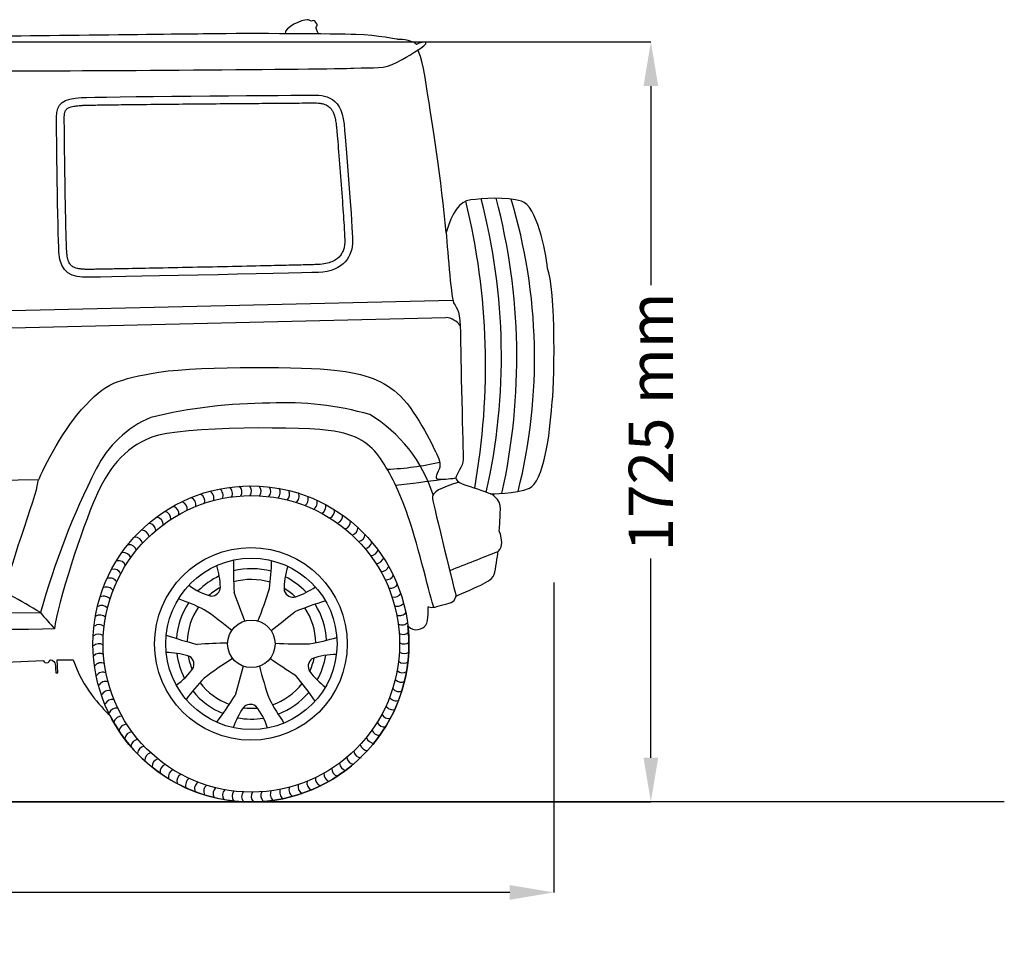
# Model space of a CAD drawing. Units: inches. Extents: x 3320 to 8737, y 4559 to 9240.
# Drawn here: x 6509 to 8737, y 7116 to 9240 of the extents above; entities that cross this region are included whole.
import ezdxf

# ---------------------------------------------------------------- set-up
doc = ezdxf.new("R2010")
doc.units = ezdxf.units.IN
doc.header["$MEASUREMENT"] = 0
doc.layers.add('Layer 1', color=7, linetype='Continuous')
doc.styles.get("Standard").update_dxf_attribs({"font": 'arial.ttf'})
doc.dimstyles.get("Standard").update_dxf_attribs({"dimtxt": 100, "dimasz": 100, "dimexe": 0.18, "dimexo": 0.0625, "dimgap": 30, "dimtad": 0, "dimdec": 4, "dimzin": 0, "dimdsep": 46, "dimtxsty": 'Standard', "dimcen": 0.09, "dimadec": 0, "dimazin": 0, "dimtfac": 1, "dimtdec": 4, "dimtofl": 0, "dimtmove": 0, "dimatfit": 3, "dimfxl": 0, "dimtolj": 1, "dimtzin": 0, "dimarcsym": 0})

# ---------------------------------------------------------------- blocks, each defined once
blk = doc.blocks.new('*D39')
at = {"color": 0, "lineweight": -2, "transparency": 16777216}
for p, q in [((4147, 7966), (4147, 7264.9)), ((7717.9, 7966), (7717.9, 7264.9)), ((4247, 7265), (5618.7, 7265)), ((7617.9, 7265), (6246.2, 7265))]:
    blk.add_line(p, q, dxfattribs=at)
at = {"color": 0, "transparency": 16777216}
for points in [[(4247, 7281.7), (4247, 7248.4), (4147, 7265)], [(7617.9, 7281.7), (7617.9, 7248.4), (7717.9, 7265)]]:
    blk.add_solid(points, dxfattribs=at)
at = {"layer": 'Defpoints', "color": 0, "transparency": 16777216}
for p in [(4147, 7966.1), (7717.9, 7966.1), (7717.9, 7265)]:
    blk.add_point(p, dxfattribs=at)
at = {"color": 0, "transparency": 16777216, "insert": (5932.4, 7265), "char_height": 100, "attachment_point": 5}
blk.add_mtext('\\A1;3645 mm', dxfattribs=at)
blk = doc.blocks.new('*D40')
at = {"color": 0, "lineweight": -2, "transparency": 16777216}
for p, q in [((5864.3, 9189.8), (7937.4, 9189.8)), ((7937.2, 9089.8), (7937.2, 8638.9)), ((7937.2, 7569.9), (7937.2, 8020.8)), ((5864.3, 7469.9), (7937.4, 7469.9))]:
    blk.add_line(p, q, dxfattribs=at)
at = {"color": 0, "transparency": 16777216}
for points in [[(7920.6, 9089.8), (7953.9, 9089.8), (7937.2, 9189.8)], [(7920.6, 7569.9), (7953.9, 7569.9), (7937.2, 7469.9)]]:
    blk.add_solid(points, dxfattribs=at)
at = {"layer": 'Defpoints', "color": 0, "transparency": 16777216}
for p in [(5864.2, 9189.8), (5864.2, 7469.9), (7937.2, 7469.9)]:
    blk.add_point(p, dxfattribs=at)
at = {"color": 0, "transparency": 16777216, "insert": (7937.2, 8329.8), "char_height": 100, "attachment_point": 5, "rotation": 90}
blk.add_mtext('\\A1;1725 mm', dxfattribs=at)

msp = doc.modelspace()

# ---------------------------------------------------------------- linework, layer by layer
for p, q in [((5290.80435, 8553.88463), (7489.32762, 8605.05586)), ((4367.55708, 8492.11559), (7473.57128, 8566.31361)), ((5213.41322, 8180.6448), (6552.1388, 8199.33122)), ((6377.48136, 7897.50061), (6556.0986, 7898.14999))]:
    msp.add_line(p, q)
at = {"color": 5}
msp.add_lwpolyline([(3320.02275, 7470.90984), (8737.11221, 7470.90984)], dxfattribs=at)
for radius in [335.52641, 193.90061, 53.74536]:
    msp.add_circle((7033.19488, 7827.48304), radius)
for centre, radius, start, end in [((5985.71829, 8457.30871), 1577.37976, 349.87855023, 13.63725201), ((6199.13671, 8478.6336), 1399.90418, 347.30109987, 14.72560874), ((6218.2417, 8475.44542), 1415.63251, 347.46302167, 14.74771502), ((6425.73931, 8474.59347), 1248.24737, 346.00010052, 16.73026952), ((7468.13685, 8519.47318), 47.15463, 36.85842508, 83.38213445), ((7071.01927, 7259.15963), 1112.80335, 89.79444524, 103.79345782), ((7113.62705, 7702.77065), 670.29841, 73.74001204, 93.30260392), ((6902.33456, 8113.40085), 246.2251, 113.10745763, 153.50723874), ((7131.71696, 8065.26664), 328.20302, 17.6696752, 58.88707225), ((8226.38594, 7438.36293), 1732.41563, 153.06030353, 164.60914254), ((7307.50023, 8925.11251), 703.24753, 272.70257956, 282.46903579), ((6951.30883, 8163.40654), 17.80926, 337.40979968, 54.25023983), ((6972.56323, 8167.88534), 17.80926, 333.80979968, 50.65023983), ((6994.05691, 8171.02072), 17.80926, 330.20979968, 47.05023983), ((7015.70505, 8172.80032), 17.80926, 326.60979968, 43.45023983), ((7037.42221, 8173.21712), 17.80926, 323.00979968, 39.85023983), ((7059.12269, 8172.26945), 17.80926, 319.40979968, 36.25023983), ((7080.72085, 8169.96107), 17.80926, 315.80979968, 32.65023983), ((6973.81381, 11705.94578), 3540.31655, 276.25184055, 277.98032128), ((6889.81347, 8142.11249), 17.80926, 348.20979968, 65.05023983), ((6909.85215, 8150.49464), 17.80926, 344.60979968, 61.45023983), ((6930.37761, 8157.602), 17.80926, 341.00979968, 57.85023983), ((7102.13144, 8166.30109), 17.80926, 312.20979968, 29.05023983), ((7123.26997, 8161.30395), 17.80926, 308.60979968, 25.45023983), ((7144.05302, 8154.98937), 17.80926, 305.00979968, 21.85023983), ((6851.51055, 8121.66109), 17.80926, 355.40979968, 72.25023983), ((6870.34066, 8132.48865), 17.80926, 351.80979968, 68.65023983), ((7164.39856, 8147.38227), 17.80926, 301.40979968, 18.25023983), ((7184.22629, 8138.51268), 17.80926, 297.80979968, 14.65023983), ((6816.0729, 8096.57032), 17.80926, 2.60979968, 79.45023983), ((6833.39747, 8109.67254), 17.80926, 359.00979968, 75.85023983), ((7203.45798, 8128.41559), 17.80926, 294.20979968, 11.05023983), ((7222.01772, 8117.13086), 17.80926, 290.60979968, 7.45023983), ((6799.60521, 8082.40614), 17.80926, 6.20979968, 83.05023983), ((7239.83226, 8104.70302), 17.80926, 287.00979968, 3.85023983), ((7256.83129, 8091.18112), 17.80926, 283.40979968, 0.25023983), ((6769.4968, 8051.11945), 17.80926, 13.40979968, 90.25023983), ((6784.05939, 8067.23589), 17.80926, 9.80979968, 86.65023983), ((7272.94773, 8076.61853), 17.80926, 279.80979968, 356.65023983), ((6755.9749, 8034.12041), 17.80926, 17.00979968, 93.85023983), ((7288.11798, 8061.07271), 17.80926, 276.20979968, 353.05023983), ((6743.54706, 8016.30587), 17.80926, 20.60979968, 97.45023983), ((7302.28217, 8044.60502), 17.80926, 272.60979968, 349.45023983), ((7315.38439, 8027.28045), 17.80926, 269.00979968, 345.85023983), ((11996.17707, -3360.12438), 12217.71947, 111.133179659, 111.683384711), ((6732.26233, 7997.74614), 17.80926, 24.20979968, 101.05023983), ((6732.27128, 7943.47081), 231.34946, 3.03395387, 15.43406294), ((7929.59827, 8003.37021), 937.21631, 179.16298128, 183.66160582), ((6509.21239, 8029.74607), 569.90251, 352.23167409, 358.60870019), ((7256.53197, 7954.40788), 148.97266, 160.97979977, 182.71802426), ((7327.37293, 8009.16737), 17.80926, 265.40979968, 342.25023983), ((6722.16525, 7978.51445), 17.80926, 27.80979968, 104.65023983), ((7033.19488, 7827.48304), 170.12689, 115.293608, 135.28390114), ((7033.19488, 7827.48304), 170.12689, 74.78614319, 103.85921779), ((7033.19488, 7827.48304), 170.12689, 43.293608, 63.28390114), ((7338.20049, 7990.33726), 17.80926, 261.80979968, 338.65023983), ((6705.68855, 7938.34117), 17.80926, 35.00979968, 111.85023983), ((6713.29565, 7958.68671), 17.80926, 31.40979968, 108.25023983), ((6981.49714, 8079.11116), 148.97266, 232.97979977, 254.71802426), ((7033.19488, 7827.48304), 145.75519, 118.66647018, 131.31899758), ((6941.8223, 7956.90954), 21.50734, 271.09279116, 356.81771891), ((7033.19488, 7827.48304), 145.75519, 73.06910572, 105.98146721), ((7050.5153, 8149.52058), 231.34946, 291.03395387, 303.43406294), ((7347.82434, 7970.86445), 17.80926, 258.20979968, 335.05023983), ((5563.77848, 6259.02471), 1916.09783, 58.80944929, 61.14142939), ((6699.37397, 7917.55813), 17.80926, 38.60979968, 115.45023983), ((5242.2707, 7255.48162), 1882.28087, 19.34850913, 21.44034951), ((6320.54622, 8175.80054), 785.67598, 337.81512172, 343.5043399), ((7033.19488, 7827.48304), 145.75519, 46.66647018, 59.31899758), ((7128.05112, 7954.37852), 21.50734, 199.09279116, 284.81771891), ((7356.20648, 7950.82577), 17.80926, 254.60979968, 331.45023983), ((6694.37683, 7896.4196), 17.80926, 42.20979968, 119.05023983), ((7033.19488, 7827.48304), 170.12689, 146.78614319, 175.85921779), ((6678.91182, 7391.64879), 569.90251, 64.23167409, 70.60870019), ((7033.19488, 7827.48304), 145.75519, 145.06910572, 177.98146721), ((7477.47741, 7029.30488), 937.21631, 107.16298128, 111.66160582), ((7033.19488, 7827.48304), 170.12689, 2.78614319, 31.85921779), ((7363.31385, 7930.30032), 17.80926, 251.00979968, 327.85023983), ((7018.90165, 8267.32467), 592.01065, 218.57911335, 223.28718974), ((6690.71685, 7875.009), 17.80926, 45.80979968, 122.65023983), ((6481.7047, 7257.34991), 785.67598, 49.81512172, 55.5043399), ((5935.7632, 9353.99499), 1882.28087, 307.34850913, 309.44034951), ((7033.19488, 7827.48304), 145.75519, 1.06910572, 33.98146721), ((7369.11838, 7909.36909), 17.80926, 247.40979968, 324.25023983), ((6688.40847, 7853.41085), 17.80926, 49.40979968, 126.25023983), ((7373.59718, 7888.11469), 17.80926, 243.80979968, 320.65023983), ((6687.46081, 7831.71037), 17.80926, 53.00979968, 129.85023983), ((7142.92012, 8734.36545), 937.21631, 251.16298128, 255.66160582), ((7376.73257, 7866.62101), 17.80926, 240.20979968, 317.05023983), ((6687.8776, 7809.9932), 17.80926, 56.60979968, 133.45023983), ((7023.77455, 5947.45477), 1882.28087, 91.34850913, 93.44034951), ((7144.24397, 8612.88822), 785.67598, 265.81512172, 271.5043399), ((7063.63896, 8388.32271), 569.90251, 280.23167409, 286.60870019), ((7378.51217, 7844.97287), 17.80926, 236.60979968, 313.45023983), ((6689.6572, 7788.34507), 17.80926, 60.20979968, 137.05023983), ((6829.89345, 7577.12988), 231.34946, 75.03395387, 87.43406294), ((7033.19488, 7827.48304), 170.12689, 187.293608, 207.28390114), ((6881.86728, 7780.57753), 21.50734, 343.09279116, 68.81771891), ((7033.19488, 7827.48304), 145.75519, 190.66647018, 203.31899758), ((7222.92253, 7654.29878), 148.97266, 88.97979977, 110.71802426), ((7033.19488, 7827.48304), 170.12689, 331.293608, 351.28390114), ((7378.92896, 7823.25571), 17.80926, 233.00979968, 309.85023983), ((6692.79258, 7766.85139), 17.80926, 63.80979968, 140.65023983), ((7405.00387, 7126.80388), 785.67598, 121.81512172, 127.5043399), ((8818.29697, 7237.56309), 1882.28087, 163.34850913, 165.44034951), ((7814.47565, 7964.57263), 785.67598, 193.81512172, 199.5043399), ((8145.86898, 9342.92073), 1882.28087, 235.34850913, 237.44034951), ((7183.19185, 7776.48226), 21.50734, 127.09279116, 212.81771891), ((7033.19488, 7827.48304), 145.75519, 334.66647018, 347.31899758), ((7377.9813, 7801.55523), 17.80926, 229.40979968, 306.25023983), ((6697.27138, 7745.59699), 17.80926, 67.40979968, 144.25023983), ((6777.90684, 7856.07293), 148.97266, 304.97979977, 326.71802426), ((6411.37319, 7158.29464), 937.21631, 35.16298128, 39.66160582), ((7344.82309, 7910.52542), 231.34946, 219.03395387, 231.43406294), ((7375.67292, 7779.95707), 17.80926, 225.80979968, 302.65023983), ((6703.07592, 7724.66576), 17.80926, 71.00979968, 147.85023983), ((7338.21839, 7355.85963), 569.90251, 136.23167409, 142.60870019), ((7033.19488, 7827.48304), 145.75519, 217.06910572, 249.98146721), ((7033.19488, 7827.48304), 145.75519, 289.06910572, 321.98146721), ((7372.01294, 7758.54648), 17.80926, 222.20979968, 299.05023983), ((6710.18328, 7704.14031), 17.80926, 74.60979968, 151.45023983), ((7033.19488, 7827.48304), 170.12689, 218.78614319, 247.85921779), ((6204.60542, 8212.08002), 937.21631, 323.16298128, 327.66160582), ((7033.19488, 7827.48304), 170.12689, 290.78614319, 319.85921779), ((7367.01579, 7737.40795), 17.80926, 218.60979968, 295.45023983), ((6718.56543, 7684.10163), 17.80926, 78.20979968, 155.05023983), ((7031.04187, 7669.06734), 21.50734, 55.09279116, 140.81771891), ((7575.99285, 7971.83799), 569.90251, 208.23167409, 214.60870019), ((7360.70121, 7716.62491), 17.80926, 215.00979968, 291.85023983), ((6728.18927, 7664.62881), 17.80926, 81.80979968, 158.65023983), ((7208.47129, 7556.76851), 231.34946, 147.03395387, 159.43406294), ((7033.19488, 7827.48304), 145.75519, 262.66647018, 275.31899758), ((6927.11593, 7593.52444), 148.97266, 16.97979977, 38.71802426), ((7344.22452, 7676.45163), 17.80926, 207.80979968, 284.65023983), ((7353.09411, 7696.27937), 17.80926, 211.40979968, 288.25023983), ((6739.01683, 7645.79871), 17.80926, 85.40979968, 162.25023983), ((6751.00538, 7627.68563), 17.80926, 89.00979968, 165.85023983), ((7033.19488, 7827.48304), 170.12689, 259.293608, 279.28390114), ((7334.12743, 7657.21994), 17.80926, 204.20979968, 281.05023983), ((6764.1076, 7610.36106), 17.80926, 92.60979968, 169.45023983), ((7322.8427, 7638.66021), 17.80926, 200.60979968, 277.45023983), ((6778.27178, 7593.89337), 17.80926, 96.20979968, 173.05023983), ((7296.89297, 7603.84663), 17.80926, 193.40979968, 270.25023983), ((7310.41486, 7620.84567), 17.80926, 197.00979968, 273.85023983), ((6793.44203, 7578.34755), 17.80926, 99.80979968, 176.65023983), ((6809.55848, 7563.78496), 17.80926, 103.40979968, 180.25023983), ((7282.33037, 7587.73019), 17.80926, 189.80979968, 266.65023983), ((6826.55751, 7550.26306), 17.80926, 107.00979968, 183.85023983), ((6844.37205, 7537.83522), 17.80926, 110.60979968, 187.45023983), ((7250.31686, 7558.39575), 17.80926, 182.60979968, 259.45023983), ((7266.78455, 7572.55994), 17.80926, 186.20979968, 263.05023983), ((6862.93178, 7526.55049), 17.80926, 114.20979968, 191.05023983), ((6882.16347, 7516.4534), 17.80926, 117.80979968, 194.65023983), ((7214.87921, 7533.30499), 17.80926, 175.40979968, 252.25023983), ((7232.99229, 7545.29353), 17.80926, 179.00979968, 255.85023983), ((6901.99121, 7507.58381), 17.80926, 121.40979968, 198.25023983), ((6922.33675, 7499.97671), 17.80926, 125.00979968, 201.85023983), ((7176.57629, 7512.85359), 17.80926, 168.20979968, 245.05023983), ((7196.04911, 7522.47743), 17.80926, 171.80979968, 248.65023983), ((6943.11979, 7493.66213), 17.80926, 128.60979968, 205.45023983), ((6964.25833, 7488.66499), 17.80926, 132.20979968, 209.05023983), ((6985.66892, 7485.005), 17.80926, 135.80979968, 212.65023983), ((7007.26707, 7482.69663), 17.80926, 139.40979968, 216.25023983), ((7028.96755, 7481.74896), 17.80926, 143.00979968, 219.85023983), ((7050.68472, 7482.16575), 17.80926, 146.60979968, 223.45023983), ((7072.33286, 7483.94535), 17.80926, 150.20979968, 227.05023983), ((7093.82654, 7487.08074), 17.80926, 153.80979968, 230.65023983), ((7115.08093, 7491.55954), 17.80926, 157.40979968, 234.25023983), ((7136.01216, 7497.36408), 17.80926, 161.00979968, 237.85023983), ((7156.53761, 7504.47144), 17.80926, 164.60979968, 241.45023983)]:
    msp.add_arc(centre, radius, start, end)
at = {"layer": 'Layer 1'}
for points, knots in [([(7167.22107, 9237.15082), (7164.94957, 9238.94877), (7162.42782, 9240.021), (7159.71742, 9240.021), (7147.47828, 9240.021), (7108.15053, 9223.14837), (7109.37868, 9208.04097)], [4, 4, 4, 4, 5, 5, 5, 6, 6, 6, 6]), ([(7160.52207, 9069.36783), (7192.34232, 9069.71433), (7235.89737, 9072.83668), (7242.80427, 9003.67144), (7249.71117, 8934.50619), (7261.47677, 8773.37215), (7262.20442, 8739.49889)], [0, 0, 0, 0, 1, 1, 1, 2, 2, 2, 2]), ([(7184.74242, 8668.25176), (7126.64593, 8666.20163), (6691.65756, 8657.21285), (6663.99916, 8657.21285), (6627.35101, 8657.21285), (6600.38561, 8664.81371), (6597.60976, 8713.92046), (6594.83391, 8763.0272), (6592.05806, 8989.13191), (6592.05806, 9019.56616), (6592.05806, 9050.00233), (6607.98551, 9061.76601), (6648.10251, 9063.81613)], [3, 3, 3, 3, 4, 4, 4, 5, 5, 5, 6, 6, 6, 7, 7, 7, 7]), ([(6649.02025, 9046.13713), (6649.7808, 9046.17661), (6650.76557, 9046.21977), (6653.10507, 9046.30795), (6654.462, 9046.35323), (6658.90369, 9046.48655), (6662.43822, 9046.57611), (6670.60498, 9046.75725), (6675.23854, 9046.8489), (6691.58492, 9047.14337), (6705.16369, 9047.34881), (6735.9031, 9047.76126), (6753.06494, 9047.96831), (6815.14319, 9048.66227), (6865.78911, 9049.14277), (6966.18793, 9050.03062), (7015.9416, 9050.43798), (7080.06402, 9050.96157), (7100.07472, 9051.12465), (7129.27056, 9051.37025), (7139.91262, 9051.46271), (7153.27597, 9051.5879), (7157.46387, 9051.62977), (7160.71976, 9051.66613)], [7, 7, 7, 7, 7.0219446095, 7.0219446095, 7.0438892191, 7.0438892191, 7.0857659234, 7.0857659234, 7.1276426277, 7.1276426277, 7.2193131356, 7.2193131356, 7.3109836435, 7.3109836435, 7.5286348957, 7.5286348957, 7.7462861479, 7.7462861479, 7.8616733566, 7.8616733566, 7.9479637829, 7.9479637829, 8, 8, 8, 8]), ([(7160.71483, 9051.66608), (7163.47465, 9051.69613), (7166.21586, 9051.74451), (7171.63095, 9051.7902), (7174.30442, 9051.78758), (7179.52949, 9051.65927), (7182.08068, 9051.53344), (7187.38202, 9051.06935), (7190.09887, 9050.70018), (7195.18604, 9049.67169), (7197.55401, 9049.01365), (7201.44934, 9047.55987), (7203.04908, 9046.82474), (7206.05833, 9045.13265), (7207.46918, 9044.17675), (7210.17492, 9041.95464), (7211.47192, 9040.68763), (7214.00119, 9037.68581), (7215.23401, 9035.9489), (7217.61544, 9031.82915), (7218.7629, 9029.44518), (7220.89502, 9023.88854), (7221.87852, 9020.71612), (7223.58601, 9013.48765), (7224.30952, 9009.43225), (7224.9239, 9004.36691), (7224.98648, 9003.82426), (7225.09, 9002.87787), (7225.13212, 9002.47732), (7225.17795, 9002.02343), (7225.18296, 9001.97353), (7225.19794, 9001.82367), (7225.20995, 9001.70323), (7225.23211, 9001.48093), (7225.2432, 9001.36954), (7225.27651, 9001.03463), (7225.29877, 9000.81038), (7225.36571, 9000.13471), (7225.41055, 8999.68038), (7225.54568, 8998.30594), (7225.63659, 8997.37437), (7225.91165, 8994.5354), (7226.09815, 8992.58373), (7226.66606, 8986.5639), (7227.0559, 8982.33094), (7228.252, 8969.06816), (7229.08482, 8959.47466), (7231.86212, 8926.48573), (7233.87782, 8901.00691), (7237.67138, 8850.58322), (7239.44947, 8825.63543), (7241.62172, 8792.99331), (7242.26145, 8782.94548), (7243.23582, 8766.66861), (7243.60443, 8760.07732), (7244.06132, 8750.99569), (7244.20286, 8747.90337), (7244.40416, 8742.82809), (7244.47036, 8740.76371), (7244.50569, 8739.1187)], [0, 0, 0, 0, 0.0841350158, 0.0841350158, 0.1682700315, 0.1682700315, 0.2524050473, 0.2524050473, 0.3497951663, 0.3497951663, 0.4471852854, 0.4471852854, 0.5238030254, 0.5238030254, 0.6004207654, 0.6004207654, 0.6770385055, 0.6770385055, 0.7536562455, 0.7536562455, 0.8302739856, 0.8302739856, 0.9068917256, 0.9068917256, 0.9835094657, 0.9835094657, 0.992576939, 0.992576939, 0.9991309987, 0.9991309987, 0.9999395498, 0.9999395498, 1.001556652, 1.001556652, 1.0031737542, 1.0031737542, 1.0064079586, 1.0064079586, 1.0128763674, 1.0128763674, 1.0258131851, 1.0258131851, 1.0516868204, 1.0516868204, 1.1034340909, 1.1034340909, 1.2069286321, 1.2069286321, 1.4415777668, 1.4415777668, 1.6762269016, 1.6762269016, 1.7924579843, 1.7924579843, 1.8881047376, 1.8881047376, 1.9469042879, 1.9469042879, 2, 2, 2, 2]), ([(7184.11811, 8685.94355), (7181.54133, 8685.85262), (7178.15775, 8685.74612), (7169.97584, 8685.50728), (7165.17478, 8685.37481), (7148.3622, 8684.92966), (7134.21035, 8684.5784), (7101.72724, 8683.80393), (7083.39503, 8683.38067), (7011.16546, 8681.75105), (6948.68431, 8680.4095), (6828.98922, 8677.92467), (6771.77249, 8676.78134), (6724.79631, 8675.89932), (6719.98645, 8675.81), (6706.28124, 8675.55872), (6698.11009, 8675.41344), (6688.42904, 8675.24888), (6685.93959, 8675.20747), (6678.98819, 8675.09485), (6675.04228, 8675.03523), (6669.95892, 8674.96707), (6668.32849, 8674.94764), (6666.65331, 8674.93134), (6666.32539, 8674.9284), (6665.4074, 8674.92093), (6664.88238, 8674.91779), (6664.31148, 8674.91598), (6664.17859, 8674.91573), (6664.03925, 8674.91566), (6664.02082, 8674.91565), (6663.96643, 8674.91565), (6663.90036, 8674.91567), (6663.79663, 8674.91573), (6663.7448, 8674.91578), (6663.58942, 8674.91597), (6663.48598, 8674.91617), (6663.17614, 8674.91696), (6662.97019, 8674.91775), (6662.3542, 8674.92094), (6661.94602, 8674.92417), (6660.72905, 8674.93724), (6659.92784, 8674.9505), (6657.55577, 8675.00489), (6656.01645, 8675.06067), (6651.53502, 8675.29321), (6648.72957, 8675.536), (6643.538, 8676.21596), (6641.15285, 8676.65326), (6636.84119, 8677.71263), (6634.91633, 8678.33373), (6631.78146, 8679.61829), (6630.50584, 8680.25773), (6628.20136, 8681.64559), (6627.17119, 8682.39291), (6625.2585, 8684.05555), (6624.37383, 8684.97164), (6622.6744, 8687.10072), (6621.85905, 8688.31586), (6620.29147, 8691.19272), (6619.54043, 8692.85559), (6618.15425, 8696.74037), (6617.52033, 8698.962), (6616.43863, 8704.02692), (6615.99133, 8706.86954), (6615.58782, 8710.82059), (6615.51546, 8711.62236), (6615.41212, 8712.93928), (6615.37613, 8713.44168), (6615.3234, 8714.25482), (6615.30477, 8714.56084), (6615.28196, 8714.96145), (6615.27607, 8715.06631), (6615.26468, 8715.27044), (6615.25897, 8715.37341), (6615.24184, 8715.68501), (6615.2304, 8715.89632), (6615.19599, 8716.54082), (6615.17296, 8716.98457), (6615.10368, 8718.35672), (6615.05722, 8719.32601), (6614.91742, 8722.3883), (6614.82364, 8724.63553), (6614.50474, 8732.90118), (6614.27932, 8739.79929), (6613.83356, 8755.26165), (6613.61309, 8763.82749), (6612.94498, 8792.2104), (6612.51173, 8814.11057), (6611.7123, 8859.44483), (6611.34606, 8882.88022), (6610.90696, 8913.61125), (6610.7931, 8921.89576), (6610.47452, 8945.93628), (6610.29282, 8960.87948), (6610.10248, 8977.9969), (6610.06058, 8981.90448), (6609.94642, 8992.9762), (6609.88575, 8999.48979), (6609.82656, 9006.85095), (6609.8132, 9008.64345), (6609.77974, 9013.58171), (6609.76632, 9016.291), (6609.76152, 9018.67139), (6609.76109, 9019.00167), (6609.76089, 9019.39557), (6609.76087, 9019.4788), (6609.76087, 9019.69205), (6609.76111, 9019.77824), (6609.76211, 9019.99339), (6609.76286, 9020.1004), (6609.76587, 9020.41976), (6609.76889, 9020.63043), (6609.78089, 9021.25569), (6609.79284, 9021.66353), (6609.8401, 9022.85997), (6609.88685, 9023.62146), (6610.06864, 9025.79718), (6610.24544, 9027.10205), (6610.7186, 9029.62773), (6611.0295, 9030.79514), (6611.7141, 9032.79765), (6612.08615, 9033.63298), (6612.87627, 9035.08556), (6613.29363, 9035.70499), (6614.23471, 9036.86417), (6614.76022, 9037.40602), (6616.04187, 9038.49785), (6616.80021, 9039.04746), (6618.66517, 9040.16035), (6619.77225, 9040.72205), (6622.39998, 9041.81828), (6623.91998, 9042.35184), (6627.39315, 9043.34768), (6629.34564, 9043.80974), (6634.91226, 9044.86639), (6638.8394, 9045.38567), (6645.10102, 9045.90736), (6647.0109, 9046.03444), (6649.00601, 9046.1364)], [3, 3, 3, 3, 3.0453604381, 3.0453604381, 3.0907208762, 3.0907208762, 3.1857337483, 3.1857337483, 3.2807466204, 3.2807466204, 3.5332472773, 3.5332472773, 3.7857479341, 3.7857479341, 3.8160229868, 3.8160229868, 3.8765730922, 3.8765730922, 3.8994190032, 3.8994190032, 3.9451108252, 3.9451108252, 3.972595235, 3.972595235, 3.9798304082, 3.9798304082, 3.9943007545, 3.9943007545, 3.9991912994, 3.9991912994, 3.9999506851, 3.9999506851, 4.0014694566, 4.0014694566, 4.002988228, 4.002988228, 4.0060257709, 4.0060257709, 4.0121008568, 4.0121008568, 4.0242510284, 4.0242510284, 4.0485513717, 4.0485513717, 4.0971520582, 4.0971520582, 4.1943534312, 4.1943534312, 4.2915548043, 4.2915548043, 4.3887561773, 4.3887561773, 4.4703783612, 4.4703783612, 4.5520005451, 4.5520005451, 4.6336227289, 4.6336227289, 4.7152449128, 4.7152449128, 4.7968670966, 4.7968670966, 4.8784892805, 4.8784892805, 4.9601114643, 4.9601114643, 4.9802509129, 4.9802509129, 4.9923853406, 4.9923853406, 4.9996094134, 4.9996094134, 5.0017625604, 5.0017625604, 5.0039157073, 5.0039157073, 5.0082220012, 5.0082220012, 5.0168345891, 5.0168345891, 5.0340597647, 5.0340597647, 5.068510116, 5.068510116, 5.1511077438, 5.1511077438, 5.2337053716, 5.2337053716, 5.4063714479, 5.4063714479, 5.5790375242, 5.5790375242, 5.6445271993, 5.6445271993, 5.7755065497, 5.7755065497, 5.8167370401, 5.8167370401, 5.899198021, 5.899198021, 5.9284783421, 5.9284783421, 5.9870389842, 5.9870389842, 5.997157424, 5.997157424, 5.9999347389, 5.9999347389, 6.0044143754, 6.0044143754, 6.0088940118, 6.0088940118, 6.0178532848, 6.0178532848, 6.0357718307, 6.0357718307, 6.0716089225, 6.0716089225, 6.1432831062, 6.1432831062, 6.2271720447, 6.2271720447, 6.3110609832, 6.3110609832, 6.3949499218, 6.3949499218, 6.4788388603, 6.4788388603, 6.5627277988, 6.5627277988, 6.6466167373, 6.6466167373, 6.7305056759, 6.7305056759, 6.8143946144, 6.8143946144, 6.9459441362, 6.9459441362, 7, 7, 7, 7]), ([(7244.50499, 8739.15288), (7244.55683, 8736.50149), (7244.4464, 8733.86167), (7243.80865, 8727.92611), (7243.16953, 8724.66444), (7241.32426, 8718.4296), (7240.11989, 8715.45697), (7237.12446, 8709.85643), (7235.33548, 8707.22689), (7231.07367, 8702.31002), (7228.60013, 8700.01922), (7222.76237, 8695.80075), (7219.39462, 8693.87196), (7211.52238, 8690.50663), (7207.01589, 8689.07216), (7196.68015, 8686.91555), (7190.85147, 8686.19537), (7184.24183, 8685.94804), (7184.17499, 8685.9456), (7184.10807, 8685.9432)], [2, 2, 2, 2, 2.0995003931, 2.0995003931, 2.227955926, 2.227955926, 2.356411459, 2.356411459, 2.484866992, 2.484866992, 2.613322525, 2.613322525, 2.7417780579, 2.7417780579, 2.8702335909, 2.8702335909, 2.9986891239, 2.9986891239, 3, 3, 3, 3]), ([(7492.0648, 8596.65428), (7498.37495, 8589.58953), (7506.25975, 8575.3657), (7506.25975, 8531.99931), (7506.25975, 8488.60115), (7512.56605, 8259.81587), (7512.56605, 8244.83456), (7512.56605, 8229.85325), (7495.9764, 8210.11045), (7495.9764, 8203.01394), (7495.9764, 8195.91743), (7507.04515, 8189.5784), (7528.33565, 8183.30194)], [1, 1, 1, 1, 2, 2, 2, 3, 3, 3, 4, 4, 4, 5, 5, 5, 5]), ([(6806.49535, 8439.68401), (6890.89504, 8456.2419), (7126.01838, 8455.45361), (7205.68642, 8448.3571), (7285.35447, 8441.26059), (7324.02386, 8427.85681), (7363.44786, 8394.70831)], [22, 22, 22, 22, 23, 23, 23, 24, 24, 24, 24]), ([(7455.76315, 8217.99429), (7448.66761, 8203.80223), (7448.66761, 8199.85983), (7462.06945, 8199.85983), (7475.50595, 8199.85983), (7495.9764, 8203.01394), (7495.9764, 8203.01394)], [26, 26, 26, 26, 27, 27, 27, 28, 28, 28, 28]), ([(6674.53276, 7827.48304), (6674.53276, 7629.98383), (6834.62345, 7469.89121), (7032.12073, 7469.89121), (7229.62187, 7469.89121), (7389.68176, 7629.98383), (7389.68176, 7827.48304), (7389.68176, 8024.98129), (7229.62187, 8185.0739), (7032.12073, 8185.0739), (6834.62345, 8185.0739), (6674.53276, 8024.98129), (6674.53276, 7827.48304)], [0, 0, 0, 0, 1, 1, 1, 2, 2, 2, 3, 3, 3, 4, 4, 4, 4]), ([(6814.06445, 7827.48304), (6814.06445, 7707.03483), (6911.67734, 7609.42098), (7032.12458, 7609.42098), (7152.54102, 7609.42098), (7250.15392, 7707.03483), (7250.15392, 7827.48304), (7250.15392, 7947.89948), (7152.54102, 8045.54414), (7032.12458, 8045.54414), (6911.67734, 8045.54414), (6814.06445, 7947.89948), (6814.06445, 7827.48304)], [0, 0, 0, 0, 1, 1, 1, 2, 2, 2, 3, 3, 3, 4, 4, 4, 4]), ([(6713.0289, 7666.1257), (6772.00705, 7549.74598), (6892.67374, 7469.88929), (7032.10918, 7469.88929), (7229.61032, 7469.88929), (7389.70101, 7629.9819), (7389.70101, 7827.48015), (7389.70101, 7841.23139), (7388.85016, 7854.76125), (7387.33711, 7868.10246)], [87, 87, 87, 87, 88, 88, 88, 89, 89, 89, 90, 90, 90, 90]), ([(6579.58406, 7791.43068), (6583.21461, 7791.68285), (6589.39386, 7785.09165), (6589.39386, 7781.6536), (6589.39386, 7778.21652), (6590.78371, 7762.09946), (6590.78371, 7762.09946)], [81, 81, 81, 81, 82, 82, 82, 83, 83, 83, 83])]:
    msp.add_open_spline(points, degree=3, knots=knots, dxfattribs=at)
for points in [[(7175.10587, 9237.78222), (7172.74197, 9238.76012), (7169.01902, 9235.7629), (7167.22107, 9237.15082)], [(7181.98197, 9228.69815), (7181.38137, 9231.06397), (7177.63147, 9236.71), (7175.10587, 9237.78222)], [(7179.55262, 9220.9096), (7178.79802, 9222.76915), (7182.64417, 9226.01855), (7181.98197, 9228.69815)], [(6934.52709, 9207.9197), (6833.2259, 9206.56257), (6454.53222, 9202.43152), (6351.84118, 9200.91655)], [(7269.85437, 9206.49905), (7220.36647, 9207.9197), (7035.80133, 9209.2749), (6934.52709, 9207.9197)], [(7184.19187, 9207.758), (7184.47292, 9208.29315), (7182.07822, 9214.63217), (7179.55262, 9220.9096)], [(7364.88006, 9195.33405), (7364.88006, 9195.33405), (7319.33841, 9205.08032), (7269.85437, 9206.49905)], [(7406.79501, 9184.16905), (7394.40186, 9196.1233), (7364.88006, 9195.33405), (7364.88006, 9195.33405)], [(7427.73901, 9185.55697), (7431.11161, 9192.11737), (7418.59141, 9189.43777), (7406.79501, 9184.16905)], [(7409.60166, 9171.58533), (7409.60166, 9171.58533), (7424.39336, 9179.0293), (7427.73901, 9185.55697)], [(7363.14756, 9144.0482), (7394.93701, 9160.63785), (7409.60551, 9171.58148), (7409.60551, 9171.58148)], [(7430.54566, 9083.59166), (7419.06496, 9160.6109), (7409.60166, 9171.58533), (7409.60166, 9171.58533)], [(7264.27187, 9130.2344), (7315.42681, 9132.2826), (7331.32346, 9127.45855), (7363.14756, 9144.0482)], [(6479.35702, 9123.9897), (6612.13581, 9123.9897), (7213.08227, 9128.15155), (7264.27187, 9130.2344)], [(6648.10251, 9063.81613), (6688.18871, 9065.89706), (7098.29453, 9068.67291), (7160.52207, 9069.36783)], [(7473.88125, 8758.1069), (7463.9752, 8875.30667), (7442.02636, 9006.54161), (7430.54566, 9083.59166)], [(7529.76785, 8832.12989), (7503.3068, 8828.78712), (7487.69505, 8804.12306), (7473.88125, 8758.1069)], [(7644.31689, 8829.35404), (7609.81319, 8839.47857), (7556.1981, 8835.50441), (7529.76785, 8832.12989)], [(7703.01399, 8677.08366), (7699.88779, 8717.83206), (7678.85139, 8819.23046), (7644.31689, 8829.35404)], [(7473.8697, 8758.10402), (7477.8429, 8710.28991), (7485.7277, 8603.78255), (7492.0648, 8596.65428)], [(7262.20442, 8739.49889), (7262.86662, 8705.62563), (7242.80427, 8670.33365), (7184.74242, 8668.25176)], [(7712.78914, 8366.95848), (7719.98094, 8396.35323), (7722.59894, 8636.74432), (7703.01399, 8677.08366)], [(6638.45441, 8345.00289), (6696.959, 8415.68215), (6722.06485, 8423.09436), (6806.49535, 8439.68401)], [(7363.44786, 8394.70831), (7402.90266, 8361.56078), (7443.14671, 8277.16205), (7451.78996, 8258.23834)], [(7662.48504, 8179.77342), (7693.64309, 8192.67284), (7709.72839, 8304.4162), (7712.78914, 8366.95848)], [(6549.29611, 8188.78915), (6547.74841, 8198.28229), (6596.63571, 8294.53998), (6638.45441, 8345.00289)], [(7220.66677, 8308.73012), (7159.13607, 8319.76903), (6873.54694, 8320.55732), (6808.07, 8295.32538)], [(6808.07, 8295.32538), (6742.5969, 8270.06265), (6707.0845, 8220.38899), (6679.48771, 8156.45878)], [(7329.51011, 8240.85751), (7307.43036, 8274.8251), (7282.20132, 8297.69121), (7220.66677, 8308.73012)], [(7451.78996, 8258.23834), (7460.4948, 8239.28382), (7462.8587, 8232.18731), (7455.76315, 8217.99429)], [(7391.07546, 8106.78416), (7372.14886, 8162.76604), (7351.61681, 8206.95249), (7329.51011, 8240.85751)], [(6478.29827, 7955.30496), (6473.57047, 7961.61222), (6550.90156, 8179.35954), (6549.29611, 8188.78915)], [(7503.1143, 8193.54968), (7462.081, 8180.14494), (7440.79051, 8172.26014), (7443.15826, 8156.45878)], [(7528.33565, 8183.30194), (7549.65695, 8176.96195), (7574.4779, 8167.21664), (7574.4779, 8167.21664)], [(7574.45865, 8167.22049), (7574.45865, 8167.22049), (7631.32314, 8166.87399), (7662.48504, 8179.77342)], [(6679.48771, 8156.45878), (6651.89091, 8092.56033), (6592.68946, 7917.42288), (6587.96166, 7861.40924)], [(7443.15826, 8156.45878), (7445.49136, 8140.68918), (7496.20355, 7935.30613), (7496.20355, 7935.30613)], [(7596.81945, 8132.27501), (7597.42005, 8156.74946), (7574.45865, 8167.22049), (7574.45865, 8167.22049)], [(7594.0128, 8083.38964), (7594.0128, 8083.38964), (7596.21885, 8107.83232), (7596.81945, 8132.27501)], [(7445.92256, 7910.16948), (7439.20431, 7929.28185), (7409.99821, 8050.73875), (7391.07546, 8106.78416)], [(7599.6261, 8056.86506), (7599.2796, 8071.72029), (7594.0128, 8083.38964), (7594.0128, 8083.38964)], [(7591.23695, 8035.89123), (7591.23695, 8035.89123), (7599.9418, 8041.97808), (7599.6261, 8056.86506)], [(7584.2338, 7989.8125), (7587.1367, 8005.2664), (7591.23695, 8035.89123), (7591.23695, 8035.89123)], [(7552.09785, 7960.44952), (7567.83665, 7968.27079), (7581.36555, 7974.32684), (7584.2338, 7989.8125)], [(7496.21125, 7935.31287), (7496.21125, 7935.31287), (7536.38985, 7952.69081), (7552.09785, 7960.44952)], [(7485.04625, 7921.34122), (7495.01005, 7925.37795), (7496.21125, 7935.31287), (7496.21125, 7935.31287)], [(7427.73901, 7869.64824), (7434.99241, 7880.40321), (7433.35231, 7911.56415), (7433.35231, 7911.56415)], [(7433.35231, 7911.56415), (7433.35231, 7911.56415), (7440.41706, 7908.69397), (7445.90331, 7910.17622)], [(7445.90331, 7910.17622), (7451.42421, 7911.69023), (7475.0478, 7917.30353), (7485.04625, 7921.34122)], [(7387.33711, 7868.10246), (7401.62446, 7852.64856), (7421.81001, 7860.87986), (7427.73901, 7869.64824)], [(6587.96166, 7861.40924), (6323.69383, 7855.89026), (5198.72005, 7843.27478), (5198.72005, 7843.27478)], [(6304.34373, 7778.87872), (6304.34373, 7778.87872), (6562.84041, 7790.04372), (6562.84041, 7790.04372)], [(6562.84041, 7790.04372), (6562.84041, 7790.04372), (6563.40636, 7784.20808), (6569.80891, 7784.46122)], [(6569.80891, 7784.46122), (6576.24226, 7784.68163), (6575.99201, 7791.1785), (6579.58406, 7791.43068)], [(6594.97636, 7762.09946), (6594.97636, 7762.09946), (6593.59036, 7791.43068), (6593.59036, 7791.43068)], [(6593.59036, 7791.43068), (6593.59036, 7791.43068), (6629.89201, 7791.43068), (6629.89201, 7791.43068)], [(6629.89201, 7791.43068), (6651.71766, 7728.63622), (6690.51026, 7686.59422), (6713.0289, 7666.1257)], [(6590.78371, 7762.09946), (6590.78371, 7762.09946), (6594.97636, 7762.09946), (6594.97636, 7762.09946)]]:
    msp.add_open_spline(points, degree=3, dxfattribs=at)

# ---------------------------------------------------------------- dimensions: what is measured, and where the dimension line sits
dim = msp.add_linear_dim(base=(7937.22334, 7469.91789), p1=(5864.21561, 9189.75155), p2=(5864.21561, 7469.91789), angle=90, text='1725 mm', dimstyle='Standard')
dim.commit()
dim.dimension.update_dxf_attribs({"geometry": '*D40', "text_midpoint": (7937.22334, 8329.83472)})
dim = msp.add_linear_dim(base=(7717.87762, 7265.03395), p1=(4146.96942, 7966.06378), p2=(7717.87762, 7966.06378), text='3645 mm', dimstyle='Standard')
dim.commit()
dim.dimension.update_dxf_attribs({"geometry": '*D39', "text_midpoint": (5932.42352, 7265.03395)})

doc.saveas('drawing.dxf')
